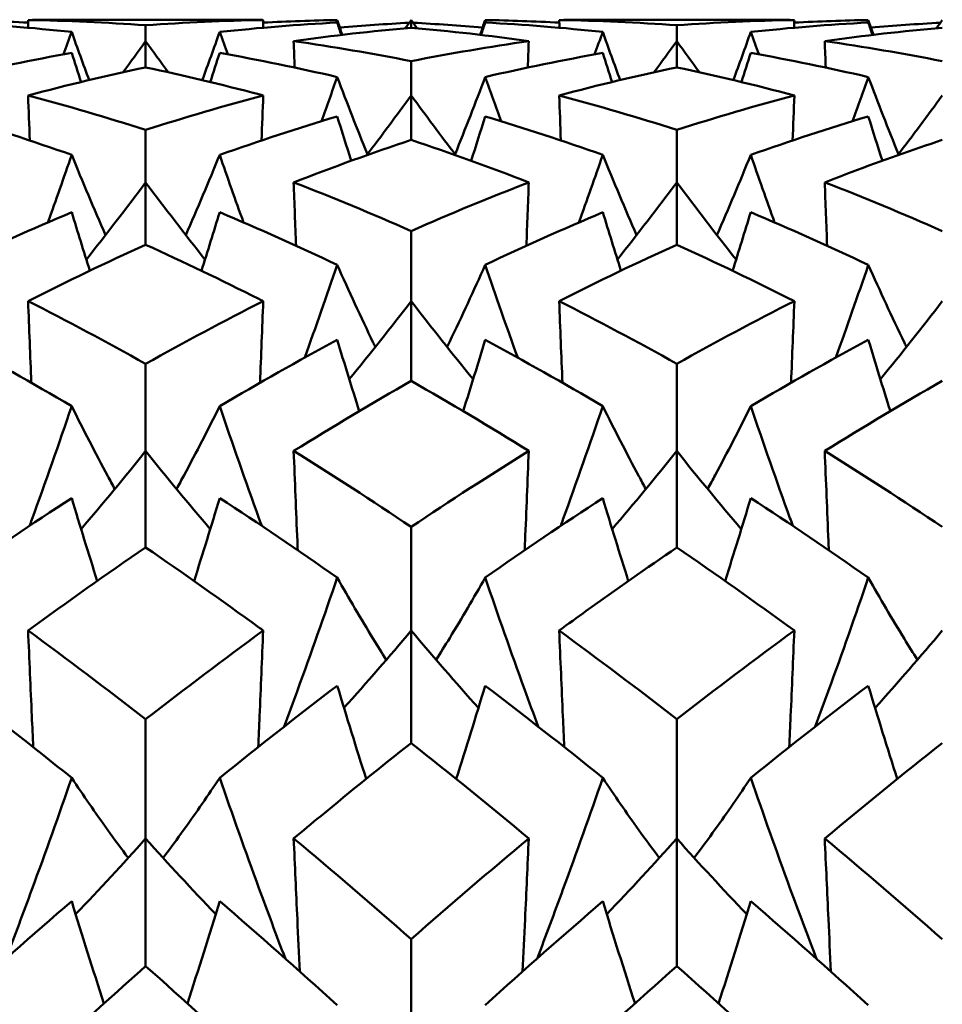
# Model space of a CAD drawing. Units: millimetres. Extents: x 6 to 588, y 6 to 414.
# Drawn here: x 387 to 389, y 138 to 141 of the extents above; entities that cross this region are included whole.
import ezdxf

# ---------------------------------------------------------------- set-up
doc = ezdxf.new("R2010")
doc.units = ezdxf.units.MM
doc.layers.add('Sichtbare Kanten(SuP)', color=7, linetype='Continuous', lineweight=50)

msp = doc.modelspace()

# ---------------------------------------------------------------- linework, layer by layer
at = {"layer": 'Sichtbare Kanten(SuP)'}
for p, q in [((387.617, 140.6851), (387.2242, 140.6851)), ((388.0635, 140.6657), (388.0635, 140.6843)), ((388.9027, 140.6851), (388.51, 140.6851)), ((387.4206, 140.6331), (387.4206, 140.6716)), ((388.7063, 140.6331), (388.7063, 140.6716)), ((387.4206, 140.5697), (387.4206, 140.6331)), ((388.7063, 140.5697), (388.7063, 140.6331)), ((388.0635, 140.5017), (388.0635, 140.5847)), ((388.0635, 140.3941), (388.0635, 140.5017)), ((387.4206, 140.2912), (387.4206, 140.4182)), ((388.7063, 140.2912), (388.7063, 140.4182)), ((387.4206, 140.1403), (387.4206, 140.2912)), ((388.7063, 140.1403), (388.7063, 140.2912)), ((388.0635, 140.0035), (388.0635, 140.1733)), ((388.0635, 139.8104), (388.0635, 140.0035)), ((387.4206, 139.6407), (387.4206, 139.8519)), ((388.7063, 139.6407), (388.7063, 139.8519)), ((387.4206, 139.407), (387.4206, 139.6407)), ((388.7063, 139.407), (388.7063, 139.6407)), ((388.0635, 139.2058), (388.0635, 139.4568)), ((388.0635, 138.9334), (388.0635, 139.2058)), ((387.4206, 138.7023), (387.4206, 138.9911)), ((388.7063, 138.7023), (388.7063, 138.9911)), ((387.4206, 138.3934), (387.4206, 138.7023)), ((388.7063, 138.3934), (388.7063, 138.7023)), ((388.0635, 138.1342), (388.0635, 138.4585))]:
    msp.add_line(p, q, dxfattribs=at)
for points in [[(386.9569, 140.6843), (387.0167, 140.6832), (387.0765, 140.6811), (387.1362, 140.678)], [(387.2242, 140.6851), (387.1948, 140.6851), (387.1654, 140.6849), (387.136, 140.6843)], [(387.136, 140.6843), (387.1362, 140.6781), (387.1365, 140.6719), (387.1367, 140.6656)], [(387.136, 140.6843), (387.2309, 140.6827), (387.3258, 140.6784), (387.4206, 140.6716)], [(387.4206, 140.6716), (387.5156, 140.6785), (387.6104, 140.6827), (387.7052, 140.6843)], [(387.7052, 140.6843), (387.705, 140.6781), (387.7048, 140.6719), (387.7046, 140.6656)], [(387.705, 140.678), (387.7648, 140.6811), (387.8246, 140.6832), (387.8844, 140.6843)], [(387.882, 140.678), (387.8828, 140.6801), (387.8836, 140.6822), (387.8844, 140.6843)], [(387.8844, 140.6843), (387.8884, 140.6723), (387.8925, 140.6604), (387.8965, 140.6485)], [(388.0635, 140.6843), (388.0587, 140.6777), (388.0539, 140.6711), (388.0492, 140.6644)], [(388.0635, 140.6843), (388.0682, 140.6777), (388.073, 140.6711), (388.0778, 140.6644)], [(388.2426, 140.6843), (388.2386, 140.6723), (388.2345, 140.6604), (388.2304, 140.6485)], [(388.2426, 140.6843), (388.3024, 140.6832), (388.3622, 140.6811), (388.422, 140.678)], [(388.245, 140.678), (388.2442, 140.6801), (388.2434, 140.6822), (388.2426, 140.6843)], [(388.51, 140.6851), (388.4806, 140.6851), (388.4511, 140.6849), (388.4217, 140.6843)], [(388.4217, 140.6843), (388.422, 140.6781), (388.4222, 140.6719), (388.4224, 140.6656)], [(388.4217, 140.6843), (388.5166, 140.6827), (388.6114, 140.6785), (388.7063, 140.6716)], [(388.7063, 140.6716), (388.8013, 140.6785), (388.8961, 140.6827), (388.991, 140.6843)], [(388.991, 140.6843), (388.9615, 140.6849), (388.9321, 140.6851), (388.9027, 140.6851)], [(388.991, 140.6843), (388.9907, 140.6781), (388.9905, 140.6719), (388.9903, 140.6656)], [(388.9907, 140.678), (389.0505, 140.6811), (389.1103, 140.6832), (389.1701, 140.6843)], [(389.1677, 140.678), (389.1685, 140.6801), (389.1693, 140.6822), (389.1701, 140.6843)], [(389.1701, 140.6843), (389.1741, 140.6723), (389.1782, 140.6604), (389.1823, 140.6485)], [(389.3492, 140.6843), (389.3444, 140.6777), (389.3397, 140.6711), (389.3349, 140.6644)], [(386.9569, 140.6781), (387.0518, 140.6732), (387.1466, 140.6656), (387.2415, 140.6554)], [(387.2215, 140.6009), (387.2282, 140.619), (387.2349, 140.6372), (387.2415, 140.6554)], [(387.2415, 140.6554), (387.2554, 140.6165), (387.2694, 140.5776), (387.2837, 140.5389)], [(387.5998, 140.6554), (387.5859, 140.6165), (387.5719, 140.5776), (387.5576, 140.5389)], [(387.5998, 140.6554), (387.6946, 140.6656), (387.7895, 140.6732), (387.8844, 140.6781)], [(387.6197, 140.6009), (387.613, 140.619), (387.6064, 140.6372), (387.5998, 140.6554)], [(388.0635, 140.6657), (387.9686, 140.6574), (387.8738, 140.6466), (387.7789, 140.6331)], [(387.8844, 140.6781), (387.8877, 140.6682), (387.891, 140.6582), (387.8944, 140.6482)], [(387.8906, 140.666), (387.9466, 140.6708), (388.0027, 140.6747), (388.0588, 140.6777)], [(388.3481, 140.6331), (388.2533, 140.6465), (388.1584, 140.6574), (388.0635, 140.6657)], [(388.0682, 140.6777), (388.1243, 140.6747), (388.1804, 140.6708), (388.2364, 140.666)], [(388.2426, 140.6781), (388.2393, 140.6682), (388.2359, 140.6582), (388.2326, 140.6482)], [(388.2426, 140.6781), (388.3375, 140.6732), (388.4323, 140.6656), (388.5272, 140.6554)], [(388.5072, 140.6009), (388.5139, 140.619), (388.5206, 140.6372), (388.5272, 140.6554)], [(388.5272, 140.6554), (388.5411, 140.6165), (388.5551, 140.5776), (388.5694, 140.5389)], [(388.8855, 140.6554), (388.8716, 140.6165), (388.8576, 140.5776), (388.8433, 140.5389)], [(388.8855, 140.6554), (388.9803, 140.6656), (389.0752, 140.6732), (389.1701, 140.6781)], [(388.9055, 140.6009), (388.8987, 140.619), (388.8921, 140.6372), (388.8855, 140.6554)], [(389.3492, 140.6657), (389.2543, 140.6574), (389.1595, 140.6466), (389.0646, 140.6331)], [(389.1701, 140.6781), (389.1734, 140.6682), (389.1768, 140.6582), (389.1801, 140.6482)], [(389.1763, 140.666), (389.2323, 140.6708), (389.2884, 140.6747), (389.3445, 140.6777)], [(387.4206, 140.6331), (387.4025, 140.6079), (387.3842, 140.5828), (387.3658, 140.5578)], [(387.4206, 140.6331), (387.4388, 140.6079), (387.457, 140.5828), (387.4754, 140.5578)], [(387.7789, 140.6331), (387.7796, 140.6118), (387.7804, 140.5905), (387.7812, 140.5692)], [(387.7789, 140.6331), (387.8738, 140.6196), (387.9686, 140.6034), (388.0635, 140.5847)], [(388.0635, 140.5847), (388.1584, 140.6034), (388.2533, 140.6196), (388.3481, 140.6331)], [(388.3481, 140.6331), (388.3473, 140.6118), (388.3466, 140.5905), (388.3458, 140.5692)], [(388.7063, 140.6331), (388.6882, 140.6079), (388.6699, 140.5828), (388.6515, 140.5578)], [(388.7063, 140.6331), (388.7245, 140.6079), (388.7428, 140.5828), (388.7612, 140.5578)], [(389.0646, 140.6331), (389.0654, 140.6118), (389.0661, 140.5905), (389.0669, 140.5692)], [(389.0646, 140.6331), (389.1594, 140.6196), (389.2543, 140.6035), (389.3492, 140.5847)], [(386.9569, 140.5463), (387.0518, 140.5683), (387.1466, 140.5877), (387.2415, 140.6045)], [(387.2415, 140.6045), (387.249, 140.581), (387.2566, 140.5576), (387.2643, 140.5342)], [(387.5998, 140.6045), (387.5922, 140.581), (387.5846, 140.5576), (387.577, 140.5342)], [(387.5998, 140.6045), (387.6946, 140.5877), (387.7895, 140.5683), (387.8844, 140.5463)], [(388.2426, 140.5463), (388.3375, 140.5683), (388.4323, 140.5877), (388.5272, 140.6045)], [(388.5272, 140.6045), (388.5347, 140.581), (388.5423, 140.5576), (388.55, 140.5342)], [(388.8855, 140.6045), (388.8779, 140.581), (388.8703, 140.5576), (388.8627, 140.5342)], [(388.8855, 140.6045), (388.9803, 140.5877), (389.0752, 140.5683), (389.1701, 140.5463)], [(387.4206, 140.5697), (387.3258, 140.5496), (387.2309, 140.5269), (387.136, 140.5017)], [(388.7063, 140.5697), (388.6114, 140.5496), (388.5166, 140.5269), (388.4217, 140.5017)], [(388.991, 140.5017), (388.8961, 140.5269), (388.8013, 140.5496), (388.7063, 140.5697)], [(387.8461, 140.4393), (387.859, 140.4749), (387.8717, 140.5105), (387.8844, 140.5463)], [(387.8844, 140.5463), (387.9081, 140.4837), (387.9324, 140.4213), (387.9573, 140.3593)], [(388.2426, 140.5463), (388.2189, 140.4837), (388.1946, 140.4213), (388.1697, 140.3593)], [(388.2809, 140.4393), (388.268, 140.4749), (388.2552, 140.5105), (388.2426, 140.5463)], [(389.1318, 140.4393), (389.1447, 140.4749), (389.1575, 140.5105), (389.1701, 140.5463)], [(389.1701, 140.5463), (389.1938, 140.4837), (389.2181, 140.4213), (389.243, 140.3593)], [(387.136, 140.5017), (387.1373, 140.4653), (387.1387, 140.429), (387.14, 140.3927)], [(387.136, 140.5017), (387.2309, 140.4764), (387.3258, 140.4486), (387.4206, 140.4182)], [(387.4206, 140.4182), (387.5155, 140.4486), (387.6104, 140.4764), (387.7052, 140.5017)], [(387.7052, 140.5017), (387.7039, 140.4653), (387.7026, 140.429), (387.7012, 140.3927)], [(388.0635, 140.5017), (388.028, 140.453), (387.992, 140.4047), (387.9554, 140.3568)], [(388.0635, 140.5017), (388.099, 140.453), (388.135, 140.4047), (388.1716, 140.3568)], [(388.4217, 140.5017), (388.4231, 140.4653), (388.4244, 140.429), (388.4258, 140.3927)], [(388.4217, 140.5017), (388.5166, 140.4764), (388.6114, 140.4486), (388.7063, 140.4182)], [(388.7063, 140.4182), (388.8012, 140.4486), (388.8961, 140.4764), (388.991, 140.5017)], [(388.991, 140.5017), (388.9896, 140.4653), (388.9883, 140.429), (388.9869, 140.3927)], [(389.3492, 140.5017), (389.3137, 140.453), (389.2777, 140.4047), (389.2411, 140.3568)], [(386.9569, 140.4509), (387.0518, 140.4224), (387.1466, 140.3913), (387.2415, 140.3577)], [(387.5998, 140.3577), (387.6946, 140.3913), (387.7895, 140.4224), (387.8844, 140.4509)], [(387.8844, 140.4509), (387.8956, 140.4151), (387.9069, 140.3793), (387.9183, 140.3435)], [(388.2426, 140.4509), (388.2314, 140.4151), (388.2201, 140.3793), (388.2086, 140.3435)], [(388.2426, 140.4509), (388.3375, 140.4224), (388.4323, 140.3913), (388.5272, 140.3577)], [(388.8855, 140.3577), (388.9803, 140.3913), (389.0752, 140.4224), (389.1701, 140.4509)], [(389.1701, 140.4509), (389.1813, 140.4151), (389.1926, 140.3793), (389.2041, 140.3435)], [(388.0635, 140.3941), (387.9686, 140.3623), (387.8738, 140.3281), (387.7789, 140.2912)], [(388.3481, 140.2912), (388.2533, 140.328), (388.1584, 140.3623), (388.0635, 140.3941)], [(387.1838, 140.1941), (387.2034, 140.2485), (387.2226, 140.3031), (387.2415, 140.3577)], [(387.2415, 140.3577), (387.2681, 140.2926), (387.2954, 140.2279), (387.3235, 140.1635)], [(387.5998, 140.3577), (387.5732, 140.2926), (387.5459, 140.2279), (387.5178, 140.1635)], [(387.6575, 140.1941), (387.6379, 140.2485), (387.6186, 140.3031), (387.5998, 140.3577)], [(388.4695, 140.1941), (388.4891, 140.2485), (388.5083, 140.3031), (388.5272, 140.3577)], [(388.5272, 140.3577), (388.5538, 140.2926), (388.5811, 140.2279), (388.6092, 140.1635)], [(388.8855, 140.3577), (388.8589, 140.2926), (388.8316, 140.2279), (388.8035, 140.1635)], [(388.9432, 140.1941), (388.9236, 140.2485), (388.9044, 140.3031), (388.8855, 140.3577)], [(387.4206, 140.2912), (387.3737, 140.2283), (387.3258, 140.1659), (387.277, 140.1043)], [(387.4206, 140.2912), (387.4676, 140.2283), (387.5154, 140.1659), (387.5642, 140.1043)], [(387.7789, 140.2912), (387.7808, 140.24), (387.7827, 140.1888), (387.7847, 140.1376)], [(387.7789, 140.2912), (387.8738, 140.2544), (387.9686, 140.2151), (388.0635, 140.1733)], [(388.0635, 140.1733), (388.1583, 140.2151), (388.2532, 140.2544), (388.3481, 140.2912)], [(388.3481, 140.2912), (388.3462, 140.24), (388.3442, 140.1888), (388.3423, 140.1376)], [(388.7063, 140.2912), (388.6594, 140.2283), (388.6115, 140.1659), (388.5627, 140.1043)], [(388.7063, 140.2912), (388.7533, 140.2283), (388.8012, 140.1659), (388.85, 140.1043)], [(389.0646, 140.2912), (389.0665, 140.24), (389.0684, 140.1888), (389.0704, 140.1376)], [(389.0646, 140.2912), (389.1594, 140.2545), (389.2543, 140.2151), (389.3492, 140.1733)], [(386.9569, 140.0913), (387.0518, 140.1363), (387.1466, 140.1788), (387.2415, 140.2187)], [(387.2415, 140.2187), (387.256, 140.1715), (387.2706, 140.1243), (387.2856, 140.0772)], [(387.5998, 140.2187), (387.5853, 140.1715), (387.5706, 140.1243), (387.5557, 140.0772)], [(387.5998, 140.2187), (387.6946, 140.1788), (387.7895, 140.1363), (387.8844, 140.0913)], [(388.2426, 140.0913), (388.3375, 140.1363), (388.4323, 140.1788), (388.5272, 140.2187)], [(388.5272, 140.2187), (388.5417, 140.1715), (388.5564, 140.1243), (388.5713, 140.0772)], [(388.8855, 140.2187), (388.871, 140.1715), (388.8563, 140.1243), (388.8414, 140.0772)], [(388.8855, 140.2187), (388.9803, 140.1788), (389.0752, 140.1363), (389.1701, 140.0913)], [(387.4206, 140.1403), (387.3257, 140.0971), (387.2309, 140.0515), (387.136, 140.0035)], [(388.7063, 140.1403), (388.6114, 140.0971), (388.5165, 140.0515), (388.4217, 140.0035)], [(388.991, 140.0035), (388.8961, 140.0515), (388.8013, 140.0971), (388.7063, 140.1403)], [(387.8057, 139.8668), (387.8325, 139.9414), (387.8587, 140.0163), (387.8844, 140.0913)], [(388.3213, 139.8668), (388.2944, 139.9414), (388.2682, 140.0163), (388.2426, 140.0913)], [(389.0914, 139.8668), (389.1182, 139.9414), (389.1445, 140.0163), (389.1701, 140.0913)], [(387.136, 140.0035), (387.1386, 139.9376), (387.1411, 139.8718), (387.1438, 139.8059)], [(387.136, 140.0035), (387.2309, 139.9554), (387.3258, 139.9048), (387.4206, 139.8519)], [(387.4206, 139.8519), (387.5155, 139.9049), (387.6104, 139.9554), (387.7052, 140.0035)], [(387.7052, 140.0035), (387.7027, 139.9376), (387.7001, 139.8718), (387.6975, 139.8059)], [(388.0635, 140.0035), (388.0145, 139.9397), (387.9645, 139.8767), (387.9135, 139.8144)], [(388.0635, 140.0035), (388.1125, 139.9397), (388.1624, 139.8767), (388.2134, 139.8144)], [(388.4217, 140.0035), (388.4243, 139.9376), (388.4269, 139.8718), (388.4295, 139.8059)], [(388.4217, 140.0035), (388.5166, 139.9554), (388.6114, 139.9049), (388.7063, 139.8519)], [(388.7063, 139.8519), (388.8011, 139.9048), (388.896, 139.9554), (388.991, 140.0035)], [(388.991, 140.0035), (388.9884, 139.9376), (388.9858, 139.8718), (388.9832, 139.8059)], [(389.3492, 140.0035), (389.3002, 139.9397), (389.2503, 139.8767), (389.1993, 139.8144)], [(386.9569, 139.9098), (387.0518, 139.8587), (387.1466, 139.8051), (387.2415, 139.7491)], [(387.5998, 139.7491), (387.6946, 139.8051), (387.7895, 139.8587), (387.8844, 139.9098)], [(387.8844, 139.9098), (387.9018, 139.8521), (387.9196, 139.7946), (387.9377, 139.7371)], [(388.2426, 139.9098), (388.2252, 139.8521), (388.2074, 139.7946), (388.1893, 139.7371)], [(388.2426, 139.9098), (388.3375, 139.8587), (388.4323, 139.8051), (388.5272, 139.7491)], [(388.8855, 139.7491), (388.9803, 139.8051), (389.0752, 139.8587), (389.1701, 139.9098)], [(389.1701, 139.9098), (389.1875, 139.8521), (389.2053, 139.7946), (389.2234, 139.7371)], [(388.0635, 139.8104), (387.9686, 139.7562), (387.8737, 139.6996), (387.7789, 139.6407)], [(388.3481, 139.6407), (388.2533, 139.6996), (388.1584, 139.7561), (388.0635, 139.8104)], [(389.3492, 139.8104), (389.2542, 139.7561), (389.1594, 139.6996), (389.0646, 139.6407)], [(387.4206, 139.6407), (387.3696, 139.5769), (387.3175, 139.5138), (387.2643, 139.4515)], [(387.4206, 139.6407), (387.4716, 139.5769), (387.5237, 139.5138), (387.5769, 139.4515)], [(387.7789, 139.6407), (387.8738, 139.5817), (387.9686, 139.5204), (388.0635, 139.4568)], [(388.0635, 139.4568), (388.1583, 139.5204), (388.2532, 139.5817), (388.3481, 139.6407)], [(388.7063, 139.6407), (388.6553, 139.5769), (388.6032, 139.5138), (388.55, 139.4515)], [(388.7063, 139.6407), (388.7574, 139.5769), (388.8094, 139.5138), (388.8626, 139.4515)], [(389.0646, 139.6407), (389.1594, 139.5818), (389.2543, 139.5205), (389.3492, 139.4568)], [(386.9569, 139.334), (387.0518, 139.4005), (387.1466, 139.4647), (387.2415, 139.5266)], [(387.2415, 139.5266), (387.2617, 139.4595), (387.2823, 139.3926), (387.3034, 139.3258)], [(387.5998, 139.5266), (387.5796, 139.4595), (387.5589, 139.3926), (387.5378, 139.3258)], [(387.5998, 139.5266), (387.6946, 139.4647), (387.7895, 139.4005), (387.8844, 139.334)], [(388.2426, 139.334), (388.3375, 139.4005), (388.4323, 139.4647), (388.5272, 139.5266)], [(388.5272, 139.5266), (388.5474, 139.4595), (388.5681, 139.3926), (388.5891, 139.3258)], [(388.8855, 139.5266), (388.8653, 139.4595), (388.8446, 139.3926), (388.8235, 139.3258)], [(388.8855, 139.5266), (388.9803, 139.4647), (389.0752, 139.4005), (389.1701, 139.334)], [(387.4206, 139.407), (387.3257, 139.3422), (387.2308, 139.2751), (387.136, 139.2058)], [(388.991, 139.2058), (388.8961, 139.2751), (388.8013, 139.3422), (388.7063, 139.407)], [(387.136, 139.2058), (387.2309, 139.1364), (387.3258, 139.0648), (387.4206, 138.9911)], [(387.4206, 138.9911), (387.5155, 139.0648), (387.6103, 139.1364), (387.7052, 139.2058)], [(388.0635, 139.2058), (388.0104, 139.1426), (387.9562, 139.0802), (387.9007, 139.0185)], [(388.0635, 139.2058), (388.1166, 139.1426), (388.1708, 139.0802), (388.2263, 139.0185)], [(388.4217, 139.2058), (388.5166, 139.1365), (388.6114, 139.0649), (388.7063, 138.9911)], [(388.7063, 138.9911), (388.8011, 139.0648), (388.896, 139.1364), (388.991, 139.2058)], [(389.3492, 139.2058), (389.2961, 139.1426), (389.2419, 139.0802), (389.1864, 139.0185)], [(386.9569, 139.0722), (387.0518, 139.0001), (387.1466, 138.9257), (387.2415, 138.8492)], [(387.5998, 138.8492), (387.6946, 138.9257), (387.7895, 139.0001), (387.8844, 139.0722)], [(387.8844, 139.0722), (387.9072, 138.9968), (387.9305, 138.9215), (387.9545, 138.8464)], [(388.2426, 139.0722), (388.2198, 138.9968), (388.1964, 138.9215), (388.1725, 138.8464)], [(388.2426, 139.0722), (388.3375, 139.0001), (388.4323, 138.9257), (388.5272, 138.8492)], [(388.8855, 138.8492), (388.9803, 138.9257), (389.0752, 139.0001), (389.1701, 139.0722)], [(389.1701, 139.0722), (389.1929, 138.9968), (389.2163, 138.9215), (389.2402, 138.8464)], [(388.3481, 138.7023), (388.2533, 138.7814), (388.1584, 138.8584), (388.0635, 138.9334)], [(389.3492, 138.9334), (389.2544, 138.8585), (389.1595, 138.7815), (389.0646, 138.7023)], [(387.4206, 138.7023), (387.3654, 138.6404), (387.3089, 138.5793), (387.2511, 138.519)], [(387.4206, 138.7023), (387.4759, 138.6404), (387.5324, 138.5793), (387.5902, 138.519)], [(387.7789, 138.7023), (387.8738, 138.6231), (387.9686, 138.5418), (388.0635, 138.4585)], [(388.0635, 138.4585), (388.1583, 138.5417), (388.2531, 138.623), (388.3481, 138.7023)], [(388.7063, 138.7023), (388.6511, 138.6404), (388.5946, 138.5793), (388.5368, 138.519)], [(388.7063, 138.7023), (388.7616, 138.6404), (388.8181, 138.5793), (388.8759, 138.519)], [(389.0646, 138.7023), (389.1594, 138.6231), (389.2543, 138.5419), (389.3492, 138.4585)], [(386.9569, 138.2987), (387.0518, 138.3846), (387.1466, 138.4685), (387.2415, 138.5503)], [(387.2415, 138.5503), (387.2668, 138.4676), (387.2928, 138.3851), (387.3196, 138.3027)], [(387.5998, 138.5503), (387.5744, 138.4676), (387.5484, 138.3851), (387.5217, 138.3027)], [(387.5998, 138.5503), (387.6946, 138.4685), (387.7895, 138.3846), (387.8844, 138.2987)], [(388.2426, 138.2987), (388.3375, 138.3846), (388.4323, 138.4685), (388.5272, 138.5503)], [(388.5272, 138.5503), (388.5525, 138.4676), (388.5785, 138.3851), (388.6053, 138.3027)], [(388.8855, 138.5503), (388.8601, 138.4676), (388.8341, 138.3851), (388.8074, 138.3027)], [(388.8855, 138.5503), (388.9803, 138.4685), (389.0752, 138.3846), (389.1701, 138.2987)], [(388.7063, 138.3934), (388.6115, 138.309), (388.5166, 138.2226), (388.4217, 138.1342)], [(388.991, 138.1342), (388.8961, 138.2226), (388.8013, 138.309), (388.7063, 138.3934)]]:
    msp.add_open_spline(points, degree=3, dxfattribs=at)
for points, knots in [([(387.7052, 140.6843), (387.7017, 140.6844), (387.6982, 140.6845), (387.6688, 140.6849), (387.6429, 140.6851), (387.617, 140.6851)], [3.54999417, 3.54999417, 3.54999417, 3.54999417, 3.5518054, 3.5518054, 3.56514935, 3.56514935, 3.56514935, 3.56514935]), ([(387.7052, 140.5017), (387.7017, 140.5026), (387.6982, 140.5035), (387.6032, 140.5286), (387.5119, 140.5504), (387.4206, 140.5697)], [3.54998941, 3.54998941, 3.54998941, 3.54998941, 3.5518054, 3.5518054, 3.59891999, 3.59891999, 3.59891999, 3.59891999]), ([(389.3492, 140.3941), (389.2764, 140.3697), (389.2035, 140.3438), (389.1086, 140.3082), (389.0866, 140.2998), (389.0646, 140.2912)], [3.26538846, 3.26538846, 3.26538846, 3.26538846, 3.30294974, 3.30294974, 3.31428823, 3.31428823, 3.31428823, 3.31428823]), ([(387.7052, 140.0035), (387.7017, 140.0052), (387.6982, 140.007), (387.6032, 140.055), (387.5119, 140.0988), (387.4206, 140.1403)], [3.54999417, 3.54999417, 3.54999417, 3.54999417, 3.5518054, 3.5518054, 3.59892476, 3.59892476, 3.59892476, 3.59892476]), ([(387.8844, 140.0913), (387.9126, 140.0281), (387.9417, 139.9652), (387.9733, 139.8994), (387.975, 139.8959), (387.9766, 139.8925)], [-0.0584267, -0.0584267, -0.0584267, -0.0584267, -0.02907434, -0.02907434, -0.02744665, -0.02744665, -0.02744665, -0.02744665]), ([(388.2426, 140.0913), (388.2148, 140.0289), (388.1861, 139.9669), (388.1545, 139.9011), (388.1524, 139.8968), (388.1503, 139.8925)], [-0.05842671, -0.05842671, -0.05842671, -0.05842671, -0.02947736, -0.02947736, -0.02744647, -0.02744647, -0.02744647, -0.02744647]), ([(389.1701, 140.0913), (389.1983, 140.0281), (389.2274, 139.9652), (389.259, 139.8994), (389.2607, 139.8959), (389.2623, 139.8925)], [-0.0584267, -0.0584267, -0.0584267, -0.0584267, -0.02907431, -0.02907431, -0.02744665, -0.02744665, -0.02744665, -0.02744665]), ([(387.1396, 139.4592), (387.1415, 139.4643), (387.1433, 139.4695), (387.1782, 139.5658), (387.2103, 139.6573), (387.2415, 139.7491)], [-0.03072985, -0.03072985, -0.03072985, -0.03072985, -0.02909191, -0.02909191, 0, 0, 0, 0]), ([(387.2415, 139.7491), (387.2697, 139.6924), (387.2988, 139.636), (387.3344, 139.5695), (387.3401, 139.559), (387.3458, 139.5485)], [-0.0584267, -0.0584267, -0.0584267, -0.0584267, -0.02907434, -0.02907434, -0.02355157, -0.02355157, -0.02355157, -0.02355157]), ([(387.5998, 139.7491), (387.5719, 139.6931), (387.5433, 139.6375), (387.5077, 139.5711), (387.5016, 139.5598), (387.4955, 139.5485)], [-0.05842671, -0.05842671, -0.05842671, -0.05842671, -0.02947736, -0.02947736, -0.02355143, -0.02355143, -0.02355143, -0.02355143]), ([(387.7017, 139.4592), (387.6993, 139.4656), (387.697, 139.472), (387.6622, 139.5683), (387.6305, 139.6586), (387.5998, 139.7491)], [-0.03073, -0.03073, -0.03073, -0.03073, -0.0286923, -0.0286923, 0, 0, 0, 0]), ([(388.4253, 139.4592), (388.4272, 139.4643), (388.429, 139.4695), (388.4639, 139.5658), (388.496, 139.6573), (388.5272, 139.7491)], [-0.03072985, -0.03072985, -0.03072985, -0.03072985, -0.02909191, -0.02909191, 0, 0, 0, 0]), ([(388.5272, 139.7491), (388.5554, 139.6924), (388.5845, 139.636), (388.6201, 139.5695), (388.6258, 139.559), (388.6315, 139.5485)], [-0.0584267, -0.0584267, -0.0584267, -0.0584267, -0.02907434, -0.02907434, -0.02355157, -0.02355157, -0.02355157, -0.02355157]), ([(388.8855, 139.7491), (388.8576, 139.6931), (388.829, 139.6375), (388.7934, 139.5711), (388.7873, 139.5598), (388.7812, 139.5485)], [-0.05842671, -0.05842671, -0.05842671, -0.05842671, -0.02947736, -0.02947736, -0.02355143, -0.02355143, -0.02355143, -0.02355143]), ([(388.9874, 139.4592), (388.9851, 139.4656), (388.9827, 139.472), (388.9479, 139.5683), (388.9162, 139.6586), (388.8855, 139.7491)], [-0.03073, -0.03073, -0.03073, -0.03073, -0.0286923, -0.0286923, 0, 0, 0, 0]), ([(387.7789, 139.6407), (387.7818, 139.568), (387.7848, 139.4953), (387.7881, 139.4152), (387.7885, 139.4077), (387.7888, 139.4002)], [-0.04871241, -0.04871241, -0.04871241, -0.04871241, -0.02435609, -0.02435609, -0.02184961, -0.02184961, -0.02184961, -0.02184961]), ([(388.3481, 139.6407), (388.3452, 139.568), (388.3422, 139.4953), (388.3388, 139.4152), (388.3385, 139.4077), (388.3382, 139.4002)], [-0.04871241, -0.04871241, -0.04871241, -0.04871241, -0.02435609, -0.02435609, -0.02184961, -0.02184961, -0.02184961, -0.02184961]), ([(389.0646, 139.6407), (389.0675, 139.568), (389.0705, 139.4953), (389.0739, 139.4152), (389.0742, 139.4077), (389.0745, 139.4002)], [-0.04871241, -0.04871241, -0.04871241, -0.04871241, -0.02435609, -0.02435609, -0.02184961, -0.02184961, -0.02184961, -0.02184961]), ([(387.7052, 139.2058), (387.7017, 139.2083), (387.6982, 139.2109), (387.6032, 139.2801), (387.5119, 139.3447), (387.4206, 139.407)], [3.54999417, 3.54999417, 3.54999417, 3.54999417, 3.5518054, 3.5518054, 3.59892476, 3.59892476, 3.59892476, 3.59892476]), ([(388.7063, 139.407), (388.6333, 139.3571), (388.5603, 139.3059), (388.4654, 139.2375), (388.4435, 139.2217), (388.4217, 139.2058)], [3.37632059, 3.37632059, 3.37632059, 3.37632059, 3.41398331, 3.41398331, 3.42522745, 3.42522745, 3.42522745, 3.42522745]), ([(387.7561, 138.9733), (387.7668, 139.0023), (387.7775, 139.0313), (387.8211, 139.1512), (387.8532, 139.2425), (387.8844, 139.334)], [-0.03837647, -0.03837647, -0.03837647, -0.03837647, -0.02909191, -0.02909191, 0, 0, 0, 0]), ([(387.8844, 139.334), (387.9126, 139.2841), (387.9417, 139.2346), (387.982, 139.1687), (387.9925, 139.1517), (388.0031, 139.1349)], [-0.0584267, -0.0584267, -0.0584267, -0.0584267, -0.02907434, -0.02907434, -0.01890358, -0.01890358, -0.01890358, -0.01890358]), ([(388.2426, 139.334), (388.2148, 139.2848), (388.1861, 139.236), (388.1458, 139.17), (388.1349, 139.1524), (388.1238, 139.1349)], [-0.05842671, -0.05842671, -0.05842671, -0.05842671, -0.02947736, -0.02947736, -0.01890349, -0.01890349, -0.01890349, -0.01890349]), ([(388.3709, 138.9733), (388.3597, 139.0035), (388.3486, 139.0338), (388.305, 139.1537), (388.2734, 139.2438), (388.2426, 139.334)], [-0.03837655, -0.03837655, -0.03837655, -0.03837655, -0.0286923, -0.0286923, 0, 0, 0, 0]), ([(389.0418, 138.9733), (389.0526, 139.0023), (389.0632, 139.0313), (389.1068, 139.1512), (389.1389, 139.2425), (389.1701, 139.334)], [-0.03837647, -0.03837647, -0.03837647, -0.03837647, -0.02909191, -0.02909191, 0, 0, 0, 0]), ([(389.1701, 139.334), (389.1983, 139.2841), (389.2274, 139.2346), (389.2677, 139.1687), (389.2782, 139.1517), (389.2888, 139.1349)], [-0.0584267, -0.0584267, -0.0584267, -0.0584267, -0.02907434, -0.02907434, -0.01890358, -0.01890358, -0.01890358, -0.01890358]), ([(387.136, 139.2058), (387.1389, 139.1366), (387.1419, 139.0675), (387.1461, 138.9735), (387.1472, 138.9486), (387.1483, 138.9237)], [-0.04871241, -0.04871241, -0.04871241, -0.04871241, -0.02435609, -0.02435609, -0.01558905, -0.01558905, -0.01558905, -0.01558905]), ([(387.7052, 139.2058), (387.7023, 139.1366), (387.6993, 139.0675), (387.6952, 138.9735), (387.6941, 138.9486), (387.693, 138.9237)], [-0.04871241, -0.04871241, -0.04871241, -0.04871241, -0.02435609, -0.02435609, -0.01558905, -0.01558905, -0.01558905, -0.01558905]), ([(388.4217, 139.2058), (388.4246, 139.1366), (388.4276, 139.0675), (388.4318, 138.9735), (388.4329, 138.9486), (388.434, 138.9237)], [-0.04871241, -0.04871241, -0.04871241, -0.04871241, -0.02435609, -0.02435609, -0.01558905, -0.01558905, -0.01558905, -0.01558905]), ([(388.991, 139.2058), (388.988, 139.1366), (388.9851, 139.0675), (388.9809, 138.9735), (388.9798, 138.9486), (388.9787, 138.9237)], [-0.04871241, -0.04871241, -0.04871241, -0.04871241, -0.02435609, -0.02435609, -0.01558905, -0.01558905, -0.01558905, -0.01558905]), ([(388.0635, 138.9334), (387.9905, 138.8758), (387.9174, 138.8168), (387.8225, 138.7386), (387.8007, 138.7205), (387.7789, 138.7023)], [3.37632059, 3.37632059, 3.37632059, 3.37632059, 3.41398331, 3.41398331, 3.42522745, 3.42522745, 3.42522745, 3.42522745]), ([(387.0825, 138.4112), (387.1037, 138.4669), (387.1246, 138.5227), (387.1782, 138.6685), (387.2103, 138.7588), (387.2415, 138.8492)], [-0.04716509, -0.04716509, -0.04716509, -0.04716509, -0.02909191, -0.02909191, 0, 0, 0, 0]), ([(387.2415, 138.8492), (387.2697, 138.8067), (387.2988, 138.7645), (387.345, 138.7002), (387.3615, 138.6777), (387.3784, 138.6554)], [-0.0584267, -0.0584267, -0.0584267, -0.0584267, -0.02907434, -0.02907434, -0.01316195, -0.01316195, -0.01316195, -0.01316195]), ([(387.5998, 138.8492), (387.5719, 138.8072), (387.5433, 138.7656), (387.4971, 138.7013), (387.4801, 138.6783), (387.4629, 138.6554)], [-0.05842671, -0.05842671, -0.05842671, -0.05842671, -0.02947736, -0.02947736, -0.01316191, -0.01316191, -0.01316191, -0.01316191]), ([(387.7588, 138.4112), (387.737, 138.4681), (387.7157, 138.5251), (387.6622, 138.671), (387.6305, 138.76), (387.5998, 138.8492)], [-0.04716512, -0.04716512, -0.04716512, -0.04716512, -0.0286923, -0.0286923, 0, 0, 0, 0]), ([(388.3682, 138.4112), (388.3895, 138.4669), (388.4104, 138.5227), (388.4639, 138.6685), (388.496, 138.7588), (388.5272, 138.8492)], [-0.04716509, -0.04716509, -0.04716509, -0.04716509, -0.02909191, -0.02909191, 0, 0, 0, 0]), ([(388.5272, 138.8492), (388.5554, 138.8067), (388.5845, 138.7645), (388.6307, 138.7002), (388.6473, 138.6777), (388.6641, 138.6554)], [-0.0584267, -0.0584267, -0.0584267, -0.0584267, -0.02907434, -0.02907434, -0.01316195, -0.01316195, -0.01316195, -0.01316195]), ([(388.8855, 138.8492), (388.8576, 138.8072), (388.829, 138.7656), (388.7828, 138.7013), (388.7658, 138.6783), (388.7486, 138.6554)], [-0.05842671, -0.05842671, -0.05842671, -0.05842671, -0.02947736, -0.02947736, -0.01316191, -0.01316191, -0.01316191, -0.01316191]), ([(389.0445, 138.4112), (389.0228, 138.4681), (389.0014, 138.5251), (388.9479, 138.671), (388.9162, 138.76), (388.8855, 138.8492)], [-0.04716512, -0.04716512, -0.04716512, -0.04716512, -0.0286923, -0.0286923, 0, 0, 0, 0]), ([(387.7789, 138.7023), (387.7818, 138.6372), (387.7848, 138.5721), (387.7898, 138.4647), (387.7918, 138.4224), (387.7939, 138.38)], [-0.04871241, -0.04871241, -0.04871241, -0.04871241, -0.02435609, -0.02435609, -0.00849501, -0.00849501, -0.00849501, -0.00849501]), ([(388.3481, 138.7023), (388.3452, 138.6372), (388.3422, 138.5721), (388.3372, 138.4647), (388.3351, 138.4224), (388.3331, 138.38)], [-0.04871241, -0.04871241, -0.04871241, -0.04871241, -0.02435609, -0.02435609, -0.00849501, -0.00849501, -0.00849501, -0.00849501]), ([(389.0646, 138.7023), (389.0675, 138.6372), (389.0705, 138.5721), (389.0755, 138.4647), (389.0775, 138.4224), (389.0796, 138.38)], [-0.04871241, -0.04871241, -0.04871241, -0.04871241, -0.02435609, -0.02435609, -0.00849501, -0.00849501, -0.00849501, -0.00849501]), ([(387.4206, 138.3934), (387.3476, 138.3284), (387.2746, 138.2623), (387.1797, 138.1748), (387.1578, 138.1545), (387.136, 138.1342)], [3.37632059, 3.37632059, 3.37632059, 3.37632059, 3.41398331, 3.41398331, 3.42522745, 3.42522745, 3.42522745, 3.42522745]), ([(387.7052, 138.1342), (387.7017, 138.1375), (387.6982, 138.1408), (387.6032, 138.2291), (387.5119, 138.3122), (387.4206, 138.3934)], [3.54999417, 3.54999417, 3.54999417, 3.54999417, 3.5518054, 3.5518054, 3.59892475, 3.59892475, 3.59892475, 3.59892475])]:
    msp.add_open_spline(points, degree=3, knots=knots, dxfattribs=at)

doc.saveas('drawing.dxf')
